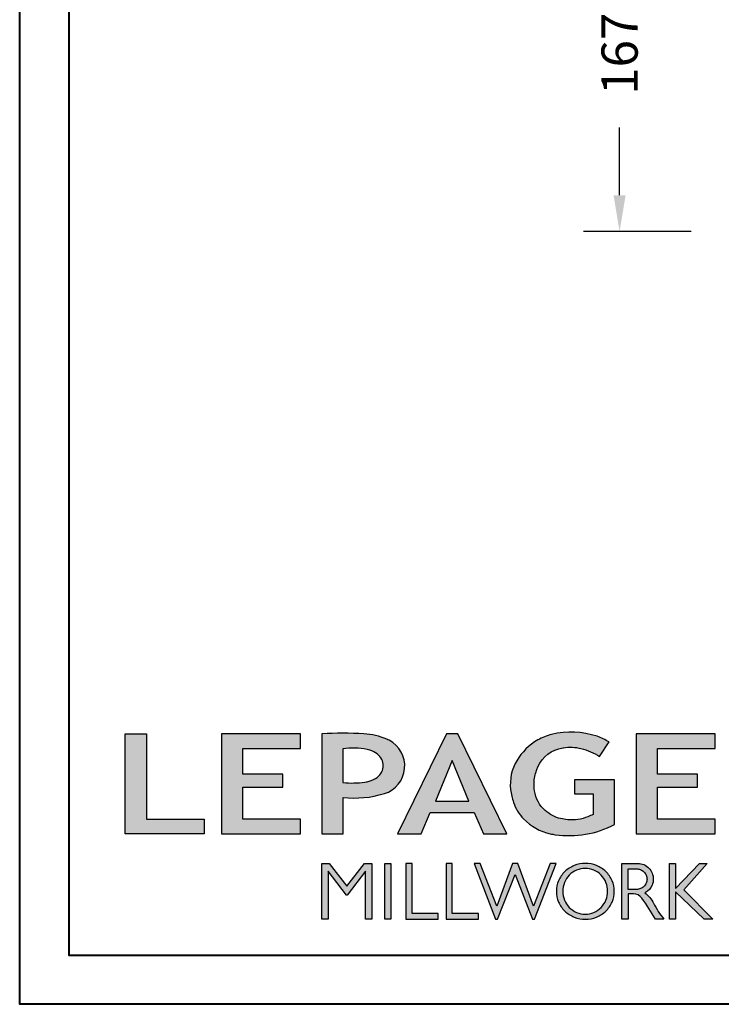
# Model space of a CAD drawing. Units: millimetres. Extents: x 986 to 2240, y -79 to 51.
# Drawn here: x 1407 to 1414, y 0 to 11 of the extents above; entities that cross this region are included whole.
import ezdxf

# ---------------------------------------------------------------- set-up
doc = ezdxf.new("R2010")
doc.units = ezdxf.units.MM
doc.header["$MEASUREMENT"] = 0
doc.header["$PDMODE"] = 3
doc.layers.add('Dimensions-Cotes', color=7, linetype='Continuous')
doc.styles.add('Century-10', font='GOTHIC.TTF', dxfattribs={"height": 0.3937})
doc.dimstyles.new('1-1', dxfattribs={"dimtxt": 0.3937, "dimasz": 0.3937, "dimexe": 0.3937, "dimexo": 0.3937, "dimgap": 0.3937, "dimtad": 0, "dimtih": 1, "dimtoh": 1, "dimdec": 1, "dimlfac": 25.4, "dimzin": 0, "dimdsep": 46, "dimtxsty": 'Century-10', "dimcen": 0, "dimadec": 1, "dimazin": 0, "dimtfac": 1, "dimtdec": 1, "dimtofl": 0, "dimtmove": 0, "dimatfit": 3, "dimfxl": 0, "dimtolj": 1, "dimtzin": 0, "dimarcsym": 0})

# ---------------------------------------------------------------- blocks, each defined once
blk = doc.blocks.new('Logo 2018')
h = blk.add_hatch(color=256)
h.dxf.hatch_style = 1
h.paths.add_polyline_path([(255.183118759629, 159.4915083726191), (273.4716200804469, 159.4915083726191), (273.4712996710077, 190.8438092276921, 0.100878334753985), (309.0590553205467, 194.1800821837528, 0.6722822766020611), (313.1801162302594, 240.0741134831902, 0.01749965734159711), (311.1395342853514, 241.0385937126596, 0.08818794240992689), (291.4803195772152, 245.6529965891225, 0.02672066976364953), (255.183118759629, 245.6964375001188)])
h.paths.add_polyline_path([(273.3937083303426, 232.7037025344902, -0.08773110257786454), (294.1891395708345, 232.1559916816801, -0.03017756743900406), (296.6566304280205, 231.4951376026402, -0.08938648530250101), (302.9204250431157, 228.3595493523489, -0.1050826790334573), (306.8015131213745, 223.5911597599191, -0.119000624991834), (308.0960285926521, 218.2290717657595, -0.1190006249217347), (306.8015131228584, 212.8669837744929, -0.1054036160384156), (302.905796323028, 208.0868226156853, -0.08938538533999738), (296.0267039908504, 204.9515785474035, -0.0448268596826573), (292.3375360862404, 204.0817729263082, -0.06137550810726985), (273.3937083303426, 203.7151022592891)], flags=16)
h = blk.add_hatch(color=256)
h.dxf.hatch_style = 1
h.paths.add_polyline_path([(462.6896128989489, 233.6361112284942, -0.002912459973503479), (463.213317434277, 233.7214536856245, -0.1019216175451587), (478.2921231224487, 233.0057679471045, -0.07488905927614321), (494.4562044006143, 226.1704036336519), (502.5978686021845, 238.6602730249965, 0.04307895540028034), (492.2956582969034, 243.5159203279192, 0.14196793594773), (453.0914319932395, 245.183956985287, 0.0712364917146643), (441.1722993800942, 240.3989341669514, 0.1282839856991157), (423.0723254513651, 222.5230613209551, 0.1651347865681241), (417.7964365122732, 197.6650244769161, 0.05145102855809632), (420.2889221768025, 186.5704886870042, 0.1129120130530581), (428.9796633215659, 172.3532166639017, 0.145234948976277), (451.8568417234907, 159.592717253237, 0.0197042272475816), (456.2494958266819, 158.7891100012837, 0.1562953961648791), (507.2382977437592, 167.4652215595692), (507.2382977437592, 206.0806952569646), (472.9245760467493, 206.0806952569646), (472.9245760467493, 193.8775179936283), (489.0012477990786, 193.8775179936283), (489.0093470860174, 176.0320269412906, 0.02419348444993396), (484.330733701332, 174.2957196471813, -0.127303676612709), (466.9559194893948, 171.6610048512572, -0.02826977819215499), (460.844992708317, 172.6426458578821, -0.1377513797339316), (447.6752769389769, 179.660122099183, -0.1847242668663338), (438.3786255992155, 196.6047005346491, -0.03919760781851776), (437.9904869388795, 203.2752769772869, -0.08671354081163234), (440.1303841446771, 214.2115525686008, -0.03313638445020521), (441.2913377574646, 217.2505393022472, -0.2479710864449332)])
h = blk.add_hatch(color=256)
h.dxf.hatch_style = 1
h.paths.add_polyline_path([(85.92251323958772, 159.4915083726191), (153.884675172103, 159.4915083726191), (153.884675172103, 172.2609280084853), (104.205216652932, 172.2609280084853), (104.205216652932, 245.6964375001189), (85.92251323958772, 245.6964375001189)])
h = blk.add_hatch(color=256)
h.dxf.hatch_style = 1
h.paths.add_polyline_path([(168.9073187005306, 245.6964375001189), (168.9073187005306, 159.4915083726191), (236.9164702099588, 159.4915083726191), (236.9164702099588, 172.2825456360079), (187.1721926010214, 172.2825456360079), (187.1721926010214, 199.7595062598702), (221.7715086096432, 199.7595062598702), (221.7715086096432, 210.9532406809758), (187.1721926010214, 210.9532406809758), (187.1721926010214, 232.94854524741), (236.9138175725529, 232.94854524741), (236.9138175725529, 245.6964375001189)])
h = blk.add_hatch(color=256)
h.dxf.hatch_style = 1
h.paths.add_polyline_path([(320.4055799366615, 159.4915083726191), (340.6438622406076, 159.4915083726196), (348.5116191128691, 177.8839111167566), (386.5387288400379, 177.8839111167563), (394.4064857122994, 159.4915083726191), (414.6447680162455, 159.4915083726191), (372.4238942117663, 245.6964375001189), (362.6264537411407, 245.6964375001189)])
h.paths.add_polyline_path([(367.5251739764535, 222.713892898853), (381.9026718765999, 187.6438676729658), (353.1476760763071, 187.6438676729658)], flags=16)
h = blk.add_hatch(color=256)
h.dxf.hatch_style = 1
h.paths.add_polyline_path([(525.9542083330125, 245.6964375001189), (525.9542083330125, 159.4915083726191), (593.9633598424407, 159.4915083726191), (593.9633598424407, 172.2825456360079), (544.2190822335033, 172.2825456360079), (544.2190822335033, 199.7595062598702), (578.8183982421251, 199.7595062598702), (578.8183982421251, 210.9532406809758), (544.2190822335033, 210.9532406809758), (544.2190822335033, 232.94854524741), (593.9607072050349, 232.94854524741), (593.9607072050349, 245.6964375001189)])
h = blk.add_hatch(color=256)
h.dxf.hatch_style = 1
h.paths.add_polyline_path([(255.1614464565137, 86.12541396883626), (260.5686117363584, 86.12541396883626), (260.5686117363584, 127.4467746065968), (276.5228958808348, 106.7129903867938), (277.0015240785233, 106.7129903867938), (292.9558082229996, 127.4467746065968), (292.9558082229996, 86.12541396883626), (298.3629735028444, 86.12541396883626), (298.3629735028444, 134.0261166206083), (291.9546101919914, 134.0261166206083), (276.762209979679, 114.5748136110606), (261.5698097673667, 134.0261166206083), (255.1614464565137, 134.0261166206083)])
h = blk.add_hatch(color=256)
h.dxf.hatch_style = 1
h.paths.add_polyline_path([(309.5324039219777, 86.12541396883626), (314.5009744550116, 86.12541396883626), (314.5009744550116, 134.0261166206083), (309.5324039219777, 134.0261166206083)])
h = blk.add_hatch(color=256)
h.dxf.hatch_style = 1
h.paths.add_polyline_path([(355.3621683768069, 86.12541396883626), (355.3621683768069, 90.90689555836889), (332.9285312730426, 90.90689555836889), (332.9285312730426, 134.0261166206083), (327.6787362401446, 134.0261166206083), (327.6787362401446, 86.12541396883626)])
h = blk.add_hatch(color=256)
h.dxf.hatch_style = 1
h.paths.add_polyline_path([(390.0106225017298, 86.12541396883626), (390.0106225017298, 90.90689555836889), (367.5769853979655, 90.90689555836889), (367.5769853979655, 134.0261166206083), (362.3271903650675, 134.0261166206083), (362.3271903650675, 86.12541396883626)])
h = blk.add_hatch(color=256)
h.dxf.hatch_style = 1
h.paths.add_polyline_path([(421.6573163084759, 124.3433854471778), (436.7617743239753, 86.12541396883626), (438.4766471619732, 86.12541396883626), (456.9715082917901, 134.0261166206083), (451.716139114762, 134.0261166206088), (437.5315602143728, 97.16154203648262), (423.8657449626407, 134.0261166206081), (419.448887654311, 134.026116620608), (405.7830724025789, 97.16154203648216), (391.5984935021897, 134.0261166206083), (386.3431243251616, 134.0261166206083), (404.8379854549785, 86.12541396883626), (406.5528582929765, 86.12541396883626)])
h = blk.add_hatch(color=256)
h.dxf.hatch_style = 1
h.paths.add_polyline_path([(491.7344917463033, 132.1814112610334, 0.09541510934204787), (482.1557620508902, 134.0261166206083, 0.095415109342039), (472.5770323554752, 132.1814112610334, 0.09716347372368062), (464.5315225228442, 126.9763772962502, 0.09974276082257197), (459.1150336189876, 119.1270519600721, 0.1016464890322322), (457.2313234838148, 109.9568010081903, 0.1016464890321846), (459.1150336189858, 100.7865500563084, 0.09974276082253274), (464.5315225228442, 92.93722472013025, 0.09716347372366532), (472.5770323554752, 87.73219075534735, 0.09541510934204163), (482.1557620508902, 85.88748539577227, 0.09541510934205051), (491.7344917463051, 87.73219075534735, 0.09716347372369136), (499.7800015789362, 92.93722472013025, 0.09974276082247799), (505.1964904827946, 100.7865500563066, 0.1016464890321649), (507.0802006179656, 109.9568010081903, 0.1016464890321842), (505.1964904827946, 119.1270519600721, 0.09974276082253267), (499.7800015789362, 126.9763772962502, 0.09716347372370629)])
h.paths.add_polyline_path([(489.414829859028, 128.1759231282236, -0.09910768438438), (495.7082924973238, 123.9045591255701, -0.09785713893989241), (499.8932683216226, 117.5425883540253, -0.0969908615623533), (501.3675519175958, 110.013968380631, -0.09699086156231425), (499.8932683216226, 102.4853484072382, -0.09785713893990786), (495.7082924973238, 96.12337763569167, -0.0991076843843323), (489.414829859028, 91.8520136330381, -0.1000104495847004), (482.0151316782503, 90.35696574577463, -0.1000104495847272), (474.6154334974726, 91.85201363303844, -0.0991076843843796), (468.3219708591769, 96.1233776356919, -0.09785713893989234), (464.1369950348781, 102.4853484072367, -0.09699086156235404), (462.6627114389048, 110.013968380631, -0.09699086156224769), (464.1369950348781, 117.542588354024, -0.09785713893983705), (468.3219708591769, 123.9045591255701, -0.09910768438436712), (474.6154334974726, 128.1759231282236, -0.100010449584713), (482.0151316782503, 129.6709710154875, -0.1000104495847272)], flags=16)
h = blk.add_hatch(color=256)
h.dxf.hatch_style = 1
h.paths.add_polyline_path([(530.7626868575469, 104.1509543918353, -0.01736725674162726), (542.6040640376996, 86.12541396883583), (549.8121440069605, 86.12541396883626, -0.05453418749794925), (540.860302186713, 99.79351401726298, 0.1016112130579036), (533.3292276545826, 108.7176470223821, 0.2077518902200364), (539.6601044148064, 115.2063331779343, 0.0958535390985036), (540.6705712590265, 120.4287943637728, 0.09585353909863265), (539.6601044148047, 125.6512555496129, 0.09735933575222691), (536.8052483052343, 130.0435531375599, 0.09956737326421251), (532.5047827380422, 132.9973896808158, 0.1011869911035808), (527.4735332072378, 134.0261166206083), (513.6254143298211, 134.0261166206083), (513.6254143298211, 86.12541396883626), (518.9574430309658, 86.12541396883626), (518.9574430309658, 107.9143857045756), (523.5861337322349, 107.9143857045756, -0.2203570075856948)])
h.paths.add_polyline_path([(526.1033320669158, 111.6314121270676), (518.9574430309658, 111.6314121270671), (518.9574430309658, 129.3826252404078), (526.1033320669163, 129.3826252404078, -0.09534770442198309), (529.5978240107524, 128.7101278726698, -0.09713316517494629), (532.5497200859991, 126.8017718587978, -0.09976963237665218), (534.5476879150265, 123.9084774361127, -0.1017174306266632), (535.2468975317097, 120.5070186837373, -0.1017174306263089), (534.5476879150301, 117.1055599313688, -0.09976963237662437), (532.5497200859991, 114.2122655086771, -0.09713316517505673), (529.5978240107506, 112.3039094948043, -0.09534770442198683)], flags=16)
h = blk.add_hatch(color=256)
h.dxf.hatch_style = 1
h.paths.add_polyline_path([(559.825138668315, 112.535527367244), (559.825138668315, 134.0261166206083), (554.4806141584122, 134.0261166206083), (554.4806141584122, 86.12541396883626), (559.825138668315, 86.12541396883626), (559.825138668315, 109.508124254281), (584.4477052540096, 86.12541396883626), (591.9605753307187, 86.12541396883626), (566.893541127527, 111.2485987604821), (587.0167908323747, 134.0261166206085), (580.4454059353448, 134.0261166206083)])
for points in [[(309.0590553205529, 194.1800821837547, 0.6722822765995977), (313.1801162304037, 240.0741134831158, 0.01757468413557377), (311.1306457538121, 241.042418783871, 0.08814568332083011), (291.4803195772147, 245.6529965891225, 0.02672066976364915), (255.183118759629, 245.6964375001189), (255.183118759629, 159.4915083726191), (273.4716200804469, 159.4915083726191), (273.4712996710077, 190.8438092276921, 0.1008783347540034)], [(494.4562044006143, 226.1704036336519), (502.5978686021845, 238.6602730249965, 0.04307895540027933), (492.2956582969036, 243.515920327919, 0.1419679359477293), (453.0914319932399, 245.1839569852871, 0.07123649171474888), (441.1722993800813, 240.3989341669439, 0.1282839856990414), (423.072325451365, 222.523061320955, 0.1651347865681356), (417.7964365122734, 197.6650244769143, 0.05145102855810383), (420.2889221768037, 186.5704886870009, 0.1129120130530401), (428.9796633215665, 172.3532166639011, 0.1452349489762017), (451.8568417234783, 159.5927172532398, 0.01970422724766064), (456.2494958266871, 158.789110001283, 0.1562953961648633), (507.2382977437592, 167.4652215595692), (507.2382977437592, 206.0806952569646), (472.9245760467493, 206.0806952569646), (472.9245760467493, 193.8775179936283), (489.0012477990786, 193.8775179936283), (489.0093470860174, 176.0320269412906, 0.02419348444964556), (484.3307337013866, 174.2957196472047, -0.1273036766132017), (466.9559194893864, 171.6610048512581, -0.02826977819213508), (460.8449927083129, 172.6426458578831, -0.1377513797338943), (447.6752769389768, 179.6601220991831, -0.1847242668658911), (438.3786255992218, 196.6047005346034, -0.03919760781923294), (437.9904869388811, 203.2752769773626, -0.08671354081104221), (440.130384144677, 214.2115525686007, -0.03313638445294279), (441.2913377575769, 217.2505393024912, -0.2479710864425581), (462.6896128989592, 233.6361112284959, -0.002912459970035577), (463.2133174336632, 233.7214536855281, -0.1019216175489568), (478.2921231223918, 233.005767947119, -0.07488905927639397)], [(273.3937083303426, 232.7037025344902), (273.3937083303426, 203.7151022592891, 0.06137550810725978), (292.3375360862374, 204.0817729263077, 0.04482685968269445), (296.0267039908504, 204.9515785474035, 0.08938538533999628), (302.905796323028, 208.0868226156853, 0.1054036159830178), (306.8015131213797, 212.8669837716088, 0.1190006249916551), (308.0960285926521, 218.2290717657595, 0.11900062499159), (306.8015131213797, 223.591159759909, 0.1050826790336499), (302.9204250431158, 228.3595493523488, 0.08938648530250205), (296.6566304280204, 231.4951376026402, 0.03017756749634603), (294.1891395660787, 232.1559916826508, 0.08773110255739418)], [(457.2313234838148, 109.9568010081903, 0.1016464890321846), (459.1150336189858, 100.7865500563084, 0.09974276082253274), (464.5315225228442, 92.93722472013025, 0.09716347372366531), (472.5770323554752, 87.73219075534735, 0.09541510934204163), (482.1557620508902, 85.88748539577227, 0.09541510934205052), (491.7344917463051, 87.73219075534735, 0.09716347372369136), (499.7800015789362, 92.93722472013025, 0.09974276082247797), (505.1964904827946, 100.7865500563066, 0.1016464890321649), (507.0802006179656, 109.9568010081903, 0.1016464890321842), (505.1964904827946, 119.1270519600721, 0.09974276082253267), (499.7800015789362, 126.9763772962502, 0.0971634737237063), (491.7344917463033, 132.1814112610334, 0.09541510934204787), (482.1557620508902, 134.0261166206083, 0.09541510934203899), (472.5770323554752, 132.1814112610334, 0.09716347372368062), (464.5315225228442, 126.9763772962502, 0.099742760822572), (459.1150336189876, 119.1270519600721, 0.1016464890322322)], [(462.6627114389048, 110.013968380631, 0.09699086156235404), (464.1369950348781, 102.4853484072367, 0.0978571389398923), (468.3219708591769, 96.1233776356919, 0.09910768438437961), (474.6154334974726, 91.85201363303844, 0.1000104495847272), (482.0151316782503, 90.35696574577463, 0.1000104495847004), (489.414829859028, 91.8520136330381, 0.0991076843843323), (495.7082924973238, 96.12337763569167, 0.09785713893990786), (499.8932683216226, 102.4853484072382, 0.09699086156231426), (501.3675519175958, 110.013968380631, 0.0969908615623533), (499.8932683216226, 117.5425883540253, 0.09785713893989241), (495.7082924973238, 123.9045591255701, 0.09910768438438003), (489.414829859028, 128.1759231282236, 0.1000104495847272), (482.0151316782503, 129.6709710154875, 0.100010449584713), (474.6154334974726, 128.1759231282236, 0.09910768438436714), (468.3219708591769, 123.9045591255701, 0.09785713893983705), (464.1369950348781, 117.542588354024, 0.09699086156224768)], [(518.9574430309658, 129.3826252404078), (526.1033320669158, 129.3826252404078, -0.0953477044219993), (529.5978240107524, 128.7101278726698, -0.0971331651749463), (532.5497200859991, 126.8017718587978, -0.09976963237665218), (534.5476879150265, 123.9084774361127, -0.1017174306266633), (535.2468975317097, 120.5070186837373, -0.1017174306263089), (534.5476879150301, 117.1055599313688, -0.09976963237662437), (532.5497200859991, 114.2122655086771, -0.09713316517505677), (529.5978240107506, 112.3039094948043, -0.09534770442198687), (526.1033320669158, 111.6314121270676), (518.9574430309658, 111.6314121270671)]]:
    blk.add_lwpolyline(points, format="xyb", close=True)
for points in [[(85.92251323958772, 159.4915083726191), (85.92251323958772, 245.6964375001189), (104.205216652932, 245.6964375001189), (104.205216652932, 172.2609280084853), (153.884675172103, 172.2609280084853), (153.884675172103, 159.4915083726191), (85.92251323958772, 159.4915083726191)], [(236.9170765270792, 245.6964375001189), (168.9073187005306, 245.6964375001189), (168.9073187005306, 159.4915083726191), (236.9164702099588, 159.4915083726191), (236.9164702099588, 172.2825456360079), (187.1721926010214, 172.2825456360079), (187.1721926010214, 199.7595062598702), (221.7715086096432, 199.7595062598702), (221.7715086096432, 210.9532406809758), (187.1721926010214, 210.9532406809758), (187.1721926010214, 232.94854524741), (236.9138175725529, 232.94854524741), (236.9138175725529, 245.6964375001189)], [(593.9639661595611, 245.6964375001189), (525.9542083330125, 245.6964375001189), (525.9542083330125, 159.4915083726191), (593.9633598424407, 159.4915083726191), (593.9633598424407, 172.2825456360079), (544.2190822335033, 172.2825456360079), (544.2190822335033, 199.7595062598702), (578.8183982421251, 199.7595062598702), (578.8183982421251, 210.9532406809758), (544.2190822335033, 210.9532406809758), (544.2190822335033, 232.94854524741), (593.9607072050349, 232.94854524741), (593.9607072050349, 245.6964375001189)], [(327.6787362401446, 134.0261166206083), (327.6787362401446, 86.12541396883626), (355.3621683768069, 86.12541396883626), (355.3621683768069, 90.90689555836889), (332.9285312730426, 90.90689555836889), (332.9285312730426, 134.0261166206083), (327.6787362401446, 134.0261166206083)], [(362.3271903650675, 134.0261166206083), (362.3271903650675, 86.12541396883626), (390.0106225017298, 86.12541396883626), (390.0106225017298, 90.90689555836889), (367.5769853979655, 90.90689555836889), (367.5769853979655, 134.0261166206083), (362.3271903650675, 134.0261166206083)]]:
    blk.add_lwpolyline(points)
for points in [[(394.4064857122994, 159.4915083726191), (414.6447680162455, 159.4915083726191), (372.4238942117663, 245.6964375001189), (362.6264537411407, 245.6964375001189), (362.6264537411407, 245.6964375001189), (320.4055799366615, 159.4915083726191), (340.6438622406076, 159.4915083726196), (348.5116191128691, 177.8839111167566), (386.5387288400379, 177.8839111167563)], [(367.5251739764535, 222.713892898853), (353.1476760763071, 187.6438676729658), (381.9026718765999, 187.6438676729658)], [(292.9558082229996, 86.12541396883626), (292.9558082229996, 127.4467746065968), (277.0015240785233, 106.7129903867938), (276.5228958808348, 106.7129903867938), (260.5686117363584, 127.4467746065968), (260.5686117363584, 86.12541396883626), (255.1614464565137, 86.12541396883626), (255.1614464565137, 134.0261166206083), (261.5698097673667, 134.0261166206083), (276.762209979679, 114.5748136110606), (291.9546101919914, 134.0261166206083), (298.3629735028444, 134.0261166206083), (298.3629735028444, 86.12541396883626)], [(309.5324039219777, 134.0261166206083), (314.5009744550116, 134.0261166206083), (314.5009744550116, 86.12541396883626), (309.5324039219777, 86.12541396883626)], [(451.716139114762, 134.0261166206088), (437.5315602143728, 97.16154203648262), (423.8657449626407, 134.0261166206081), (419.448887654311, 134.026116620608), (405.7830724025789, 97.16154203648216), (391.5984935021897, 134.0261166206083), (386.3431243251616, 134.0261166206083), (404.8379854549785, 86.12541396883626), (406.5528582929765, 86.12541396883626), (421.6573163084759, 124.3433854471778), (436.7617743239753, 86.12541396883626), (438.4766471619732, 86.12541396883626), (456.9715082917901, 134.0261166206083)], [(587.0167908323747, 134.0261166206085), (566.893541127527, 111.2485987604821), (591.9605753307187, 86.12541396883626), (584.4477052540096, 86.12541396883626), (559.825138668315, 109.508124254281), (559.825138668315, 86.12541396883626), (554.4806141584122, 86.12541396883626), (554.4806141584122, 134.0261166206083), (559.825138668315, 134.0261166206083), (559.825138668315, 112.535527367244), (580.4454059353448, 134.0261166206083)]]:
    blk.add_lwpolyline(points, close=True)
blk.add_lwpolyline([(549.7796857196445, 86.12541396883626), (542.6040640376996, 86.12541396883586, 0.01736725674165354), (530.762686857528, 104.1509543918619, 0.2203570075848215), (523.5861337322349, 107.9143857045756), (518.9574430309658, 107.9143857045756), (518.9574430309658, 86.12541396883626), (513.6254143298211, 86.12541396883626), (513.6254143298211, 134.0261166206083), (527.4735332072378, 134.0261166206083, -0.1011869911035809), (532.5047827380422, 132.9973896808158, -0.09956737326421251), (536.8052483052343, 130.0435531375599, -0.0973593357522269), (539.6601044148047, 125.6512555496129, -0.09585353909863265), (540.6705712590265, 120.4287943637728, -0.09585353909849852), (539.6601044148065, 115.2063331779345, -0.1958105477962578), (533.8079873550269, 108.9262887293628, -0.007944882647918912), (533.3325010933731, 108.7150674573813, -0.1015749474188809), (540.8603021867129, 99.79351401726319, 0.05448384850968467), (549.8025589609169, 86.13705820334786)], format="xyb")
blk = doc.blocks.new('*D291')
at = {"layer": 'Defpoints', "color": 0, "transparency": 16777216}
for p in [(1414.519893593304, 14.98174306912612), (1413.347354741327, 8.406953069126116), (1414.519893593304, 8.406953069126116)]:
    blk.add_point(p, dxfattribs=at)
at = {"layer": 'Dimensions-Cotes', "color": 0, "lineweight": -2, "transparency": 16777216}
for p, q in [((1414.126193593304, 14.98174306912612), (1412.953654741327, 14.98174306912612)), ((1413.347354741327, 14.58804306912612), (1413.347354741327, 13.84992917041776)), ((1413.347354741327, 8.800653069126117), (1413.347354741327, 9.53876696783448)), ((1414.126193593304, 8.406953069126116), (1412.953654741327, 8.406953069126116))]:
    blk.add_line(p, q, dxfattribs=at)
at = {"layer": 'Dimensions-Cotes', "color": 0, "transparency": 16777216}
for points in [[(1413.28173807466, 14.58804306912612), (1413.412971407993, 14.58804306912612), (1413.347354741327, 14.98174306912612)], [(1413.28173807466, 8.800653069126117), (1413.412971407993, 8.800653069126117), (1413.347354741327, 8.406953069126116)]]:
    blk.add_solid(points, dxfattribs=at)
at = {"layer": 'Dimensions-Cotes', "color": 0, "transparency": 16777216, "insert": (1413.347354741326, 11.69434806912571), "char_height": 0.3937, "attachment_point": 5, "rotation": 90, "style": 'Century-10'}
blk.add_mtext('\\A1;167.0 [6 9/16"]', dxfattribs=at)

msp = doc.modelspace()

# ---------------------------------------------------------------- linework, layer by layer
at = {"color": 163, "lineweight": 40}
msp.add_lwpolyline([(1406.824795394265, 50.69218883319294), (1445.6607495374, 50.69218883319294), (1445.660749537389, -4.637830977692648e-10), (1406.824795394254, -4.637830977692648e-10)], close=True, dxfattribs=at)
at = {"color": 41, "lineweight": 40}
msp.add_lwpolyline([(1407.360541282763, 50.15644294468996), (1407.360541282752, 0.5357458880446979), (1445.125003648881, 0.5357458880446979), (1445.125003648892, 50.15644294468996)], close=True, dxfattribs=at)

# ---------------------------------------------------------------- block references
at = {"color": 1, "xscale": 0.01262625824623836, "yscale": 0.01262625824623836, "zscale": 0.01262625824623836}
msp.add_blockref('Logo 2018', (1406.887469342876, -0.1597621336725723), dxfattribs=at)

# ---------------------------------------------------------------- dimensions: what is measured, and where the dimension line sits
at = {"layer": 'Dimensions-Cotes'}
dim = msp.add_linear_dim(base=(1413.347354741327, 8.406953069126116), p1=(1414.519893593304, 14.98174306912611), p2=(1414.519893593304, 8.406953069126113), angle=90, dimstyle='1-1', dxfattribs=at)
dim.commit()
dim.dimension.update_dxf_attribs({"geometry": '*D291', "text_midpoint": (1413.347354741326, 11.69434806912571), "dimtype": 160, "text_rotation": 90})

doc.saveas('drawing.dxf')
